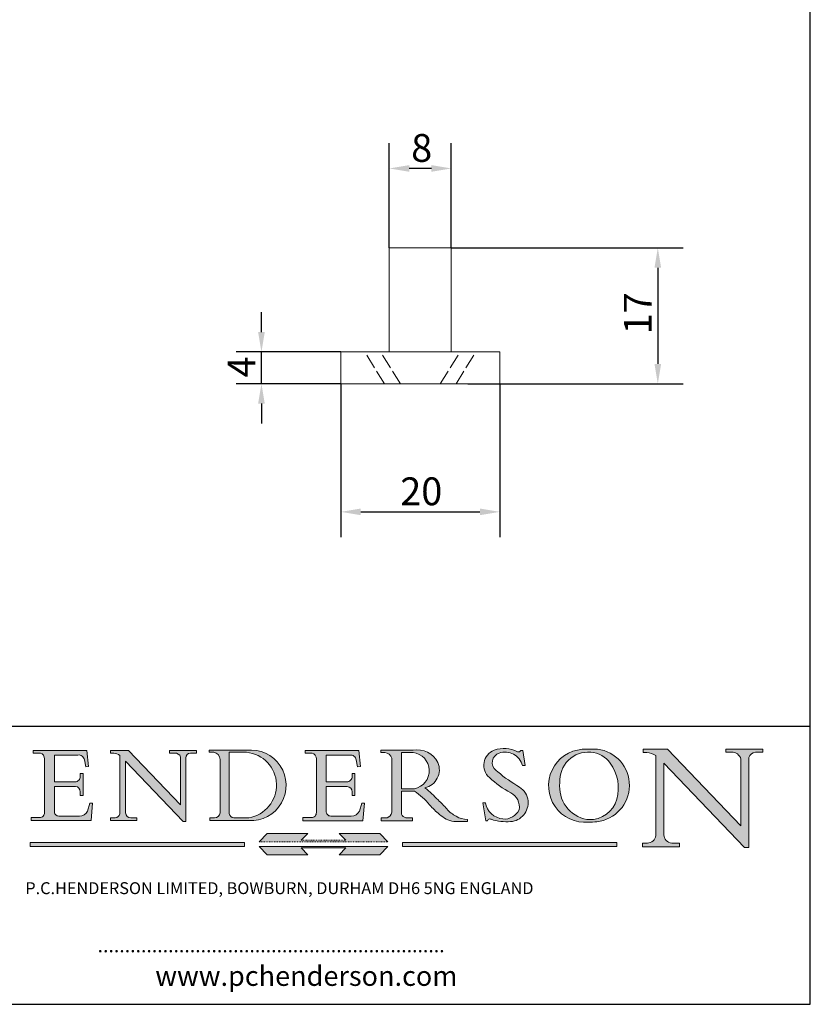
# Model space of a CAD drawing. Units: millimetres. Extents: x 10 to 200, y 10 to 287.
import ezdxf

# ---------------------------------------------------------------- set-up
doc = ezdxf.new("R2010")
doc.units = ezdxf.units.MM
for name, pattern in [('CONTINUOUS_ACAD', [0]), ('DASHED', [0.2068, 0.1655, -0.0413]), ('DOUBLE_DASH_TRIPLE_DOT', [0.3984, 0.1181, -0.0295, 0.1181, -0.0295, 0.0049, -0.0295, 0.0049, -0.0295, 0.0049, -0.0295])]:
    doc.linetypes.add(name, pattern=pattern)
for name, color, linetype, lineweight in [('Dimensions(ISO)', 7, 'Continuous', 25), ('Hatch', 179, 'Continuous', 9), ('Hidden Edges(ISO)', 7, 'DASHED', 18), ('Sketch Geometry(ISO)', 7, 'Continuous', 50), ('Symbols(ISO)', 7, 'Continuous', 25), ('Visible Edges(ISO)', 7, 'Continuous', 18)]:
    doc.layers.add(name, color=color, linetype=linetype, lineweight=lineweight)
doc.styles.add('Current-BSI', font='ARIAL.TTF')
doc.styles.add('Text Style168', font='romans.shx')
doc.styles.add('Text Style169', font='romans.shx')
doc.styles.add('Text Style171', font='romans.shx')
doc.dimstyles.new('DEFAULT-ISO', dxfattribs={"dimtxt": 3.5, "dimasz": 2.5, "dimexe": 3.175, "dimexo": 0, "dimgap": 0.762, "dimtad": 1, "dimrnd": 1e-08, "dimzin": 0, "dimtxsty": 'Current-BSI', "dimcen": 0.09, "dimdle": 10, "dimclrd": 7, "dimclre": 7, "dimclrt": 7, "dimazin": 0, "dimtfac": 1, "dimtmove": 0, "dimatfit": 3, "dimfxl": 0, "dimtolj": 1, "dimtzin": 0, "dimlwd": 25, "dimlwe": 25, "dimarcsym": 0})

# ---------------------------------------------------------------- blocks, each defined once
blk = doc.blocks.new('Borders PCH WEB A4')
at = {"layer": 'Hatch'}
h = blk.add_hatch(color=7, dxfattribs=at)
edge = h.paths.add_edge_path()
edge.add_line((160.6479774396502, 39.26244441350283), (160.4444259469803, 39.42251630014579))
edge.add_arc((161.2312554746254, 40.42306879057799), 1.272873124739543, 108.57817880256019, 231.8186647129067, ccw=False)
edge.add_arc((161.5530162788555, 39.46577000957755), 2.282799345432781, 15.209603933257199, 108.5781788025578, ccw=False)
edge.add_line((163.7558549448599, 40.06466454375236), (164.10721567289, 40.06466454375236))
edge.add_line((164.10721567289, 40.06466454375236), (163.7996543556429, 41.96446463385914))
edge.add_line((163.7996543556429, 41.96446463385914), (163.5697074490312, 41.96446463385914))
edge.add_line((163.5697074490312, 41.96446463385914), (163.4020199525485, 41.8038070543676))
edge.add_line((163.4020199525485, 41.8038070543676), (163.142663193898, 41.80380705436761))
edge.add_arc((161.4701380824508, 38.62456231685784), 3.592344269332347, 62.25220845887819, 110.8096881097972)
edge.add_arc((160.9124442066014, 40.091954325089), 2.022547542051842, 110.8096881097966, 229.7592170607356)
edge.add_arc((167.9276104182948, 47.3807604566268), 12.13538957445692, 226.7060885191224, 242.2640809537411)
edge.add_arc((161.3299597988683, 34.83320672820006), 2.041002712150211, -10.157440486262715, 62.26408095374143, ccw=False)
edge.add_arc((161.4963816346599, 35.3735633764681), 2.050774512687569, 264.6808863508768, 333.9597539938773, ccw=False)
edge.add_arc((161.5364623132012, 35.80405851622432), 2.483131455671091, 190.0296489176695, 264.6808863508766, ccw=False)
edge.add_line((159.091278660378, 35.37160189399552), (158.7827946941463, 35.37160189399552))
edge.add_line((158.7827946941462, 35.37160189399552), (159.1500680314156, 33.10296185342283))
edge.add_line((159.1500680314156, 33.10296185342283), (159.3735558034684, 33.10296185342283))
edge.add_line((159.3735558034684, 33.10296185342283), (159.4283890898879, 33.28391169903226))
edge.add_arc((159.6330425367475, 32.86491159904763), 0.4663090360465237, 65.30020117333157, 116.0324066010512, ccw=False)
edge.add_arc((161.8140380420993, 39.47165532283664), 6.494263125210723, 252.1918822162923, 273.9856636166399)
edge.add_arc((162.0862808614568, 35.37085123246108), 2.384492125826144, 274.3088400476872, 365.8124657135003)
edge.add_arc((162.1212399354459, 35.3744099303153), 2.349352387856274, 5.812465713500849, 56.96974444854591)
edge.add_arc((172.7558217436041, 53.70760387544598), 18.84840909917213, 230.0304671335736, 240.2461455100654, ccw=False)
h = blk.add_hatch(color=7, dxfattribs=at)
edge = h.paths.add_edge_path()
edge.add_line((102.1547912193991, 41.97010024424141), (102.154791219399, 41.62746438732523))
edge.add_line((102.154791219399, 41.62746438732523), (103.0602669398916, 41.62746438732523))
edge.add_arc((102.8331600320866, 40.91583622624238), 0.7469887463803611, -1.9346175598540185, 72.30019059474341, ccw=False)
edge.add_line((103.579722995987, 40.89061861035192), (103.579722995987, 34.1669504827082))
edge.add_arc((102.9573085340147, 34.12404022227598), 0.6238918599586445, -90, 3.943823415883287, ccw=False)
edge.add_line((102.9573085340147, 33.50014836231733), (101.8824085117055, 33.50014836231733))
edge.add_line((101.8824085117055, 33.50014836231733), (101.8824085117055, 33.12128352118614))
edge.add_line((101.8824085117055, 33.12128352118614), (109.4445507229238, 33.12128352118614))
edge.add_line((109.4445507229238, 33.12128352118614), (109.6264058462397, 35.31869959974696))
edge.add_line((109.6264058462397, 35.31869959974697), (109.3081593804369, 35.31869959974697))
edge.add_line((109.3081593804369, 35.31869959974697), (109.0050675082438, 34.31849641916067))
edge.add_arc((107.9829263150103, 34.84857097355368), 1.151412893848158, 270, 332.5890929486235, ccw=False)
edge.add_line((107.9829263150103, 33.69715807970553), (105.3997755668756, 33.69715807970555))
edge.add_arc((105.3997755668756, 34.27727935010004), 0.5801212703944942, 174.4236434720287, 270, ccw=False)
edge.add_line((104.8223996719788, 34.33365101280592), (104.8223996719788, 37.43188625703534))
edge.add_line((104.8223996719788, 37.43188625703533), (107.4789200117703, 37.43188625703533))
edge.add_arc((107.4035166768198, 36.74829132476935), 0.6877410081865025, 0, 83.70548581297908, ccw=False)
edge.add_line((108.0912576850063, 36.74829132476935), (108.0912576850063, 36.29702916093619))
edge.add_line((108.0912576850063, 36.29702916093619), (108.4317148223339, 36.29702916093619))
edge.add_line((108.4317148223339, 36.29702916093619), (108.4317148223339, 39.05473190445711))
edge.add_line((108.4317148223339, 39.05473190445711), (108.0912576850063, 39.05473190445711))
edge.add_line((108.0912576850063, 39.05473190445711), (108.0912576850063, 38.70548055206807))
edge.add_arc((107.4142779478781, 38.68787207572515), 0.677208699679247, -90, 1.4899470357826772, ccw=False)
edge.add_line((107.4142779478781, 38.0106633760459), (104.8223996719788, 38.01066337604589))
edge.add_line((104.8223996719788, 38.0106633760459), (104.8223996719788, 41.38053705784579))
edge.add_line((104.8223996719788, 41.38053705784579), (107.7927000194713, 41.38053705784579))
edge.add_arc((107.8978801512681, 40.68365869243439), 0.7047711091576075, 7.670400320452472, 98.58289354625498, ccw=False)
edge.add_line((108.5963451703341, 40.77772746219581), (108.7771229990136, 39.89000566875154))
edge.add_line((108.7771229990136, 39.89000566875155), (109.1308570939223, 39.92799053706638))
edge.add_line((109.1308570939223, 39.92799053706638), (108.9115701509106, 41.97010024424141))
edge.add_line((108.9115701509106, 41.97010024424141), (102.1547912193991, 41.97010024424141))
h = blk.add_hatch(color=7, dxfattribs=at)
edge = h.paths.add_edge_path()
edge.add_line((119.3021258490195, 41.97010024423226), (119.3021258490195, 41.6040588455903))
edge.add_line((119.3021258490195, 41.6040588455903), (120.1993209031724, 41.6040588455903))
edge.add_arc((120.0708873828183, 40.96732444950536), 0.6495582039418895, -7.846345629426423, 78.59607913227711, ccw=False)
edge.add_line((120.7143642528213, 40.87864875904135), (120.7143642528212, 35.11936028363493))
edge.add_line((120.7143642528212, 35.11936028363493), (114.1508259874092, 41.97010024423226))
edge.add_line((114.1508259874092, 41.97010024423226), (111.8901167513869, 41.97010024423226))
edge.add_line((111.8901167513869, 41.97010024423226), (111.8901167513869, 41.6040588455903))
edge.add_line((111.8901167513869, 41.6040588455903), (112.2991383716152, 41.6040588455902))
edge.add_arc((112.1386734304087, 40.00605731376577), 1.606037948826286, 55.15775084271161, 84.26580809388878, ccw=False)
edge.add_line((113.0562332922184, 41.32417786707858), (113.0562332922186, 33.99046377482))
edge.add_arc((112.4939092605523, 34.04463735811942), 0.5649275119135967, 269.9999999999982, 354.49717958116054, ccw=False)
edge.add_line((112.4939092605523, 33.47970984620581), (111.8798712955539, 33.47970984620582))
edge.add_line((111.8798712955539, 33.47970984620582), (111.8798712955539, 33.12128352118615))
edge.add_line((111.8798712955539, 33.12128352118614), (115.2123756143386, 33.12128352118614))
edge.add_line((115.2123756143386, 33.12128352118614), (115.2123756143386, 33.47970984620581))
edge.add_line((115.2123756143386, 33.47970984620582), (114.4433938382244, 33.47970984620582))
edge.add_arc((114.4433938382244, 34.14246580113967), 0.6627559549338308, 183.3388980413414, 270, ccw=False)
edge.add_line((113.781762907287, 34.10386571011405), (113.7817629072868, 40.59237604156084))
edge.add_line((113.7817629072868, 40.59237604156084), (121.0561519425781, 32.99968051091815))
edge.add_line((121.0561519425781, 32.99968051091815), (121.3807309808982, 32.99968051091815))
edge.add_line((121.3807309808982, 32.99968051091815), (121.3807309808982, 41.01826591397906))
edge.add_arc((121.9666849959759, 41.01826591397906), 0.5859540150776762, 91.3435112152971, 180, ccw=False)
edge.add_line((121.9529463985238, 41.6040588455903), (122.698224284294, 41.6040588455903))
edge.add_line((122.6982242842941, 41.6040588455903), (122.6982242842941, 41.97010024423226))
edge.add_line((122.6982242842941, 41.97010024423226), (119.3021258490195, 41.97010024423226))
h = blk.add_hatch(color=7, dxfattribs=at)
edge = h.paths.add_edge_path(flags=0)
edge.add_arc((127.4121233785852, 34.05344370007729), 0.5657747847795487, 183.5630728646946, 270)
edge.add_line((127.4121233785852, 33.48766891529775), (129.2967718760781, 33.48766891529775))
edge.add_arc((128.6383138931824, 37.58682170857503), 4.151700921052972, 279.1256196326258, 444.7832579466123)
edge.add_line((129.0158013944008, 41.72132575674042), (126.8474422423256, 41.72132575674042))
edge.add_line((126.8474422423256, 41.72132575674042), (126.8474422423256, 34.01828233712216))
edge = h.paths.add_edge_path()
edge.add_line((124.3981126085731, 33.13340178117039), (124.3981126085731, 33.48766891529775))
edge.add_line((124.3981126085731, 33.48766891529775), (124.9975881118955, 33.48766891529775))
edge.add_arc((124.9975881118954, 34.18828623806311), 0.7006173227653628, 270.0000000000014, 353.024809413329)
edge.add_line((125.6930200458687, 34.10320358313766), (125.6930200458687, 40.8351095659028))
edge.add_arc((124.8019237182615, 40.8351095659028), 0.891096327607208, 0, 84.00085025510522)
edge.add_line((124.8950554967923, 41.72132575674042), (124.324815961179, 41.72132575674042))
edge.add_line((124.324815961179, 41.72132575674042), (124.324815961179, 41.97786402628091))
edge.add_line((124.324815961179, 41.97786402628091), (129.0158013944008, 41.97786402628091))
edge.add_arc((129.5605390499925, 37.56847517638674), 4.44290998592033, -93.4035435467083, 97.04265920423228, ccw=False)
edge.add_line((129.2967718760781, 33.13340178117039), (124.3981126085731, 33.13340178117038))
h = blk.add_hatch(color=7, dxfattribs=at)
edge = h.paths.add_edge_path()
edge.add_line((142.3185929658184, 39.05175935219841), (142.3185929658184, 38.70250799980936))
edge.add_arc((141.6416132286902, 38.68489952346644), 0.677208699679247, -90, 1.4899470357826772, ccw=False)
edge.add_line((141.6416132286902, 38.0076908237872), (139.0497349527908, 38.00769082378719))
edge.add_line((139.0497349527908, 38.00769082378719), (139.0497349527908, 41.37756450558708))
edge.add_line((139.0497349527908, 41.37756450558708), (142.0200353002834, 41.37756450558707))
edge.add_arc((142.1252154320802, 40.68068614017569), 0.7047711091576075, 7.670400320452472, 98.58289354625498, ccw=False)
edge.add_line((142.8236804511462, 40.77475490993709), (143.0044582798257, 39.88703311649284))
edge.add_line((143.0044582798257, 39.88703311649284), (143.3581923747342, 39.92501798480765))
edge.add_line((143.3581923747342, 39.92501798480765), (143.1389054317227, 41.9671276919827))
edge.add_line((143.1389054317227, 41.9671276919827), (136.3821265002112, 41.9671276919827))
edge.add_line((136.3821265002112, 41.9671276919827), (136.3821265002111, 41.62449183506654))
edge.add_line((136.3821265002111, 41.62449183506653), (137.2876022207036, 41.62449183506653))
edge.add_arc((137.0604953128987, 40.91286367398367), 0.7469887463803611, -1.9346175598540185, 72.30019059474341, ccw=False)
edge.add_line((137.8070582767991, 40.88764605809322), (137.8070582767991, 34.1639779304495))
edge.add_arc((137.1846438148267, 34.12106767001728), 0.6238918599586445, -90, 3.943823415883287, ccw=False)
edge.add_line((137.1846438148267, 33.49717581005863), (136.1097437925176, 33.49717581005862))
edge.add_line((136.1097437925176, 33.49717581005862), (136.1097437925176, 33.11831096892745))
edge.add_line((136.1097437925176, 33.11831096892745), (143.6718860037359, 33.11831096892745))
edge.add_line((143.6718860037359, 33.11831096892745), (143.8537411270518, 35.3157270474883))
edge.add_line((143.8537411270517, 35.31572704748831), (143.535494661249, 35.31572704748827))
edge.add_line((143.535494661249, 35.31572704748827), (143.2324027890559, 34.31552386690196))
edge.add_arc((142.2102615958223, 34.84559842129498), 1.151412893848158, 270, 332.5890929486235, ccw=False)
edge.add_line((142.2102615958223, 33.69418552744684), (139.6271108476878, 33.69418552744682))
edge.add_arc((139.6271108476876, 34.27430679784133), 0.5801212703944942, 174.4236434720562, 270.00000000001927, ccw=False)
edge.add_line((139.049734952791, 34.33067846054691), (139.0497349527909, 37.42891370477663))
edge.add_line((139.0497349527908, 37.42891370477663), (141.7062552925825, 37.42891370477666))
edge.add_arc((141.6308519576318, 36.74531877251064), 0.6877410081865025, 0, 83.70548581296572, ccw=False)
edge.add_line((142.3185929658183, 36.74531877251035), (142.3185929658183, 36.29405660867749))
edge.add_line((142.3185929658183, 36.29405660867749), (142.6590501031464, 36.2940566086772))
edge.add_line((142.6590501031464, 36.2940566086772), (142.659050103146, 39.0517593521984))
edge.add_line((142.659050103146, 39.05175935219841), (142.3185929658184, 39.05175935219841))
h = blk.add_hatch(color=7, dxfattribs=at)
edge = h.paths.add_edge_path(flags=0)
edge.add_line((148.540817945555, 41.70739500424215), (148.540817945555, 37.14319332318921))
edge.add_line((148.540817945555, 37.14319332318921), (150.161887628294, 37.14319332318921))
edge.add_arc((149.7024653346136, 39.41099089891019), 2.313865745538523, 281.4522871515731, 442.9565641102319)
edge.add_line((149.986195617437, 41.70739500424215), (148.540817945555, 41.70739500424215))
edge = h.paths.add_edge_path()
edge.add_line((155.109905556091, 32.99773196157084), (156.8367888092441, 32.99773196157085))
edge.add_line((156.8367888092441, 32.99773196157085), (156.8367888092441, 33.26958830489685))
edge.add_arc((156.8367888092441, 35.97495469715656), 2.705366392259709, 238.5251126944697, 270, ccw=False)
edge.add_arc((157.1492256200603, 37.11724892920301), 3.856864382510258, 220.7094033077353, 243.4327312077848, ccw=False)
edge.add_arc((144.6020344191326, 26.32137869055188), 12.69556206325385, 40.70940330773501, 47.7611590700948)
edge.add_arc((140.9828681073054, 24.27141303148241), 16.6969331544594, 43.29080613025121, 51.03987823246248)
edge.add_arc((150.9572895856641, 39.53199939728282), 2.336888734327936, 282.9642598519832, 382.7019303784485)
edge.add_arc((150.5171197140356, 39.12637848801547), 2.906690505091035, 26.73269879166254, 100.5244953658556)
edge.add_line((149.986195617437, 41.98416946988196), (145.9268370495982, 41.98416946988196))
edge.add_line((145.9268370495982, 41.98416946988196), (145.9268370495982, 41.70739500424215))
edge.add_line((145.9268370495982, 41.70739500424215), (146.4220486991636, 41.70739500424215))
edge.add_arc((146.3368756844528, 40.7212546308712), 0.9898117388812397, 14.459869540676493, 85.06360990480408, ccw=False)
edge.add_line((147.2953329304226, 40.96841244700325), (147.2953329304226, 34.19004908333223))
edge.add_arc((146.5376590263893, 34.23000561713436), 0.7587267422772337, 283.75797971190826, 356.9812580249066, ccw=False)
edge.add_line((146.7181003087161, 33.49304753618342), (145.9568677432127, 33.49304753618342))
edge.add_line((145.9568677432127, 33.49304753618342), (145.9568677432127, 33.11621294359638))
edge.add_line((145.9568677432127, 33.11621294359638), (149.9136308709488, 33.11621294359638))
edge.add_line((149.9136308709488, 33.11621294359638), (149.9136308709488, 33.49304753618342))
edge.add_line((149.9136308709488, 33.49304753618342), (149.0774973948495, 33.49304753618342))
edge.add_arc((149.2317352488415, 34.23266573894872), 0.7555292194652673, 203.8678355571255, 258.2205207993906, ccw=False)
edge.add_line((148.540817945555, 33.92695724792318), (148.540817945555, 36.82939443260041))
edge.add_line((148.540817945555, 36.82939443260041), (150.161887628294, 36.82939443260041))
edge.add_arc((145.05749783371, 29.20567244294297), 9.174744255326107, 40.13297681672549, 56.19609361297648, ccw=False)
edge.add_arc((158.876251467725, 40.90690879441195), 8.932670134752644, 220.3838915613148, 231.5920830405884)
edge.add_arc((155.772891204607, 36.50036177452046), 3.564823358415056, 226.6714173869075, 259.2817293774281)
h = blk.add_hatch(color=7, dxfattribs=at)
edge = h.paths.add_edge_path(flags=0)
edge.add_arc((172.0675676127221, 38.34437756967243), 3.407244478276231, 36.26259189651417, 85.28533039672878)
edge.add_arc((172.0529366637332, 38.16697410357546), 3.58525024911397, 85.28533039672847, 183.8704455164119)
edge.add_arc((172.6174459292001, 37.37486696252653), 4.177955851326372, 172.4340468239057, 259.8572405806372)
edge.add_arc((172.7919859789266, 51.72678793767909), 18.48700825017531, 267.1776652275068, 267.8936768180174)
edge.add_arc((172.2421477821939, 36.77693828387718), 3.527050806590522, 267.8936768180172, 344.2786924858667)
edge.add_arc((170.5717924706308, 37.24712431901378), 5.262320749425029, 344.2786924858665, 396.2625918965146)
edge = h.paths.add_edge_path()
edge.add_arc((172.2881453734119, 38.38183346095937), 5.460249349820256, 267.5537157622908, 278.6905453670297)
edge.add_arc((172.6210062620611, 37.55776597074917), 4.599897721625063, 276.1421716975607, 442.8928695938044)
edge.add_arc((172.7637841895103, -9.954992033700396), 52.07905779243873, 89.53094387807676, 91.6265072912272)
edge.add_arc((171.652425464485, 37.51332019972516), 4.604400491663247, 94.56991720728446, 275.0170075405732)
h = blk.add_hatch(color=7, dxfattribs=at)
edge = h.paths.add_edge_path()
edge.add_line((194.0232474083052, 42.12081822737388), (189.374908370251, 42.12081822737388))
edge.add_line((189.3749083702509, 42.12081822737388), (189.3749083702509, 41.73122328531365))
edge.add_line((189.3749083702509, 41.73122328531364), (190.0806148606268, 41.73122328531364))
edge.add_arc((190.1499363255331, 40.5818785129641), 1.151433398518552, 14.232977553526723, 93.45155061879859, ccw=False)
edge.add_line((191.2660253227426, 40.86497606069582), (191.266025322743, 32.47326338192227))
edge.add_line((191.266025322743, 32.47326338192227), (182.0229222769413, 42.12081822737389))
edge.add_line((182.0229222769413, 42.12081822737389), (178.9709006007346, 42.12081822737388))
edge.add_line((178.9709006007346, 42.12081822737388), (178.9709006007346, 41.69538822606449))
edge.add_line((178.9709006007346, 41.69538822606449), (179.4030407309133, 41.69538822606449))
edge.add_arc((179.2845704708843, 39.36965923476694), 2.328744413514125, 56.60696756582308, 87.08393193775288, ccw=False)
edge.add_line((180.5662629877749, 41.31396240958821), (180.5662629877749, 31.25937940638551))
edge.add_arc((179.4685390873549, 31.39820434497361), 1.106467408072777, 269.37633791693435, 352.7922856076719, ccw=False)
edge.add_line((179.4564954752804, 30.2918024846464), (178.8830555747337, 30.2918024846464))
edge.add_line((178.8830555747337, 30.2918024846464), (178.8830555747337, 29.83112863370736))
edge.add_line((178.8830555747337, 29.83112863370736), (183.5316735189298, 29.83112863370736))
edge.add_line((183.5316735189298, 29.83112863370736), (183.5316735189298, 30.2918024846464))
edge.add_line((183.5316735189298, 30.2918024846464), (182.5445732629956, 30.2918024846464))
edge.add_arc((182.6757822558207, 31.40832659917116), 1.124207230946981, 183.4485971136698, 263.29759294045107, ccw=False)
edge.add_line((181.5536107771009, 31.34070211794372), (181.5536107771008, 40.34473639418196))
edge.add_line((181.5536107771007, 40.34473639418196), (191.7274563618655, 29.72571237358943))
edge.add_line((191.7274563618656, 29.72571237358943), (192.2505130215134, 29.72571237358905))
edge.add_line((192.2505130215134, 29.72571237358905), (192.2505130215134, 41.05003346921343))
edge.add_arc((193.1925794818321, 40.74413677832381), 0.9904857400057274, 94.7481919453868, 162.0109621267226, ccw=False)
edge.add_line((193.1105902820963, 41.73122328531364), (194.0232474083051, 41.73122328531364))
edge.add_line((194.0232474083052, 41.73122328531364), (194.0232474083052, 42.12081822737387))
for color, points in [(1, [(146.8056977643303, 30.47124551584519), (145.8056779048927, 31.51502338921306), (140.6713914942846, 31.51502338921296), (141.5059420923931, 30.64395523962508), (135.9038086384247, 30.64395523962508), (136.7383592365332, 31.51502338921294), (131.6040728259252, 31.51502338921294), (130.6040529664876, 30.47124551584519)]), (1, [(128.7494049999524, 30.36864548668034), (128.7494049999524, 29.8570653638408), (101.780234499479, 29.85706536384079), (101.780234499479, 30.36864548668034)]), (7, [(136.7383592365332, 28.81328749047306), (131.6040728259252, 28.81328749047306), (130.6040529664876, 29.85706536384081), (146.8056977643305, 29.8570653638408), (145.8056779048929, 28.81328749047306), (140.6713914942849, 28.81328749047306), (141.5059420923931, 29.68435564006092), (135.9038086384247, 29.68435564006092)]), (1, [(175.6295162313388, 30.36864548668034), (148.6603457308655, 30.36864548668034), (148.6603457308655, 29.85706536384079), (175.6295162313388, 29.85706536384079)])]:
    blk.add_hatch(color=color, dxfattribs=at).paths.add_polyline_path(points)
at = {"layer": 'Sketch Geometry(ISO)', "color": 7, "linetype": 'Continuous', "lineweight": 25}
for p, q in [((200, 10.00000000000023), (200, 287)), ((9.999999999999998, 10), (200, 10.00000000000023))]:
    blk.add_line(p, q, dxfattribs=at)
at = {"layer": 'Sketch Geometry(ISO)', "color": 7, "linetype": 'CONTINUOUS_ACAD', "lineweight": 25}
for p, q in [((9.999999999999416, 45.00000000000001), (199.9999999999994, 45.00000000000024)), ((200, 10.00000000000023), (200, 45.00000000000024))]:
    blk.add_line(p, q, dxfattribs=at)
at = {"layer": 'Sketch Geometry(ISO)', "color": 7, "linetype": 'CONTINUOUS_ACAD', "lineweight": 18}
for p, q in [((102.154791219399, 41.62746438732523), (102.1547912193991, 41.97010024424141)), ((102.1547912193991, 41.97010024424141), (108.9115701509106, 41.97010024424141)), ((103.0602669398916, 41.62746438732523), (102.154791219399, 41.62746438732523)), ((103.579722995987, 40.94105384213363), (103.579722995987, 34.1669504827082)), ((104.8223996719788, 41.38053705784579), (104.8223996719788, 38.0106633760459)), ((104.8223996719788, 41.38053705784579), (107.7927000194713, 41.38053705784579)), ((108.9115701509106, 41.97010024424141), (109.1308570939223, 39.92799053706638)), ((111.8901167513869, 41.97010024423226), (114.1508259874092, 41.97010024423226)), ((111.8901167513869, 41.6040588455903), (111.8901167513869, 41.97010024423226)), ((112.2991383716152, 41.6040588455902), (111.8901167513869, 41.6040588455903)), ((113.0562332922186, 33.99046377482), (113.0562332922184, 41.32417786707858)), ((120.7143642528212, 35.11936028363493), (114.1508259874092, 41.97010024423226)), ((119.3021258490195, 41.6040588455903), (119.3021258490195, 41.97010024423226)), ((119.3021258490195, 41.97010024423226), (122.6982242842941, 41.97010024423226)), ((120.1993209031724, 41.6040588455903), (119.3021258490195, 41.6040588455903)), ((120.7143642528213, 41.05600013996931), (120.7143642528212, 35.11936028363493)), ((121.3807309808982, 32.99968051091815), (121.3807309808982, 41.01826591397906)), ((122.6982242842941, 41.6040588455903), (121.9529463985238, 41.6040588455903)), ((122.6982242842941, 41.97010024423226), (122.6982242842941, 41.6040588455903)), ((124.324815961179, 41.72132575674042), (124.324815961179, 41.97786402628091)), ((124.324815961179, 41.97786402628091), (129.0158013944008, 41.97786402628091)), ((124.8950554967923, 41.72132575674042), (124.324815961179, 41.72132575674042)), ((126.8474422423256, 41.72132575674042), (126.8474422423256, 34.01828233712216)), ((129.0158013944008, 41.72132575674042), (126.8474422423256, 41.72132575674042)), ((136.3821265002112, 41.9671276919827), (143.1389054317227, 41.9671276919827)), ((136.3821265002111, 41.62449183506653), (136.3821265002112, 41.9671276919827)), ((137.2876022207037, 41.62449183506653), (136.3821265002111, 41.62449183506653)), ((137.8070582767991, 40.93808128987492), (137.8070582767991, 34.1639779304495)), ((139.0497349527908, 41.37756450558708), (142.0200353002834, 41.37756450558707)), ((139.0497349527908, 41.37756450558708), (139.0497349527908, 38.00769082378719)), ((143.1389054317227, 41.9671276919827), (143.3581923747342, 39.92501798480765)), ((145.9268370495982, 41.98416946988196), (149.986195617437, 41.98416946988196)), ((145.9268370495982, 41.70739500424215), (145.9268370495982, 41.98416946988196)), ((146.4220486991636, 41.70739500424215), (145.9268370495982, 41.70739500424215)), ((147.2953329304226, 40.96841244700325), (147.2953329304226, 34.19004908333223)), ((149.986195617437, 41.70739500424215), (148.540817945555, 41.70739500424215)), ((148.540817945555, 37.14319332318921), (148.540817945555, 41.70739500424215)), ((163.4020199525485, 41.8038070543676), (163.142663193898, 41.80380705436761)), ((163.5697074490312, 41.96446463385914), (163.4020199525485, 41.8038070543676)), ((163.5697074490312, 41.96446463385914), (163.7996543556429, 41.96446463385914)), ((163.7996543556429, 41.96446463385914), (164.10721567289, 40.06466454375236)), ((178.9709006007346, 41.69538822606449), (178.9709006007346, 42.12081822737388)), ((178.9709006007346, 42.12081822737388), (182.0229222769413, 42.12081822737389)), ((179.4030407309133, 41.69538822606449), (178.9709006007346, 41.69538822606449)), ((180.5662629877749, 31.25937940638551), (180.5662629877749, 41.31396240958821)), ((182.0229222769413, 42.12081822737389), (191.266025322743, 32.47326338192227)), ((189.3749083702509, 41.73122328531364), (189.3749083702509, 42.12081822737388)), ((189.3749083702509, 42.12081822737388), (194.0232474083052, 42.12081822737388)), ((190.2192577904394, 41.73122328531364), (189.3749083702509, 41.73122328531364)), ((192.2505130215134, 41.05003346921343), (192.2505130215134, 29.72571237358905)), ((194.0232474083052, 41.73122328531364), (193.1105902820963, 41.73122328531364)), ((194.0232474083052, 42.12081822737388), (194.0232474083052, 41.73122328531364)), ((108.7771229990136, 39.89000566875155), (108.5963451703341, 40.77772746219581)), ((109.1308570939223, 39.92799053706638), (108.7771229990136, 39.89000566875155)), ((121.0561519425781, 32.99968051091815), (113.7817629072868, 40.59237604156084)), ((113.7817629072868, 40.59237604156084), (113.781762907287, 34.10386571011405)), ((125.6930200458687, 34.10320358313766), (125.6930200458687, 40.8351095659028)), ((143.0044582798257, 39.88703311649284), (142.8236804511462, 40.77475490993709)), ((143.3581923747342, 39.92501798480765), (143.0044582798257, 39.88703311649284)), ((164.10721567289, 40.06466454375236), (163.7558549448599, 40.06466454375236)), ((181.5536107771007, 40.34473639418196), (191.7274563618656, 29.72571237358943)), ((181.5536107771007, 40.34473639418196), (181.5536107771009, 31.34070211794372)), ((191.266025322743, 32.47326338192227), (191.2660253227426, 40.86497606069582)), ((108.0912576850063, 39.05473190445711), (108.4317148223339, 39.05473190445711)), ((108.0912576850063, 38.67026359938223), (108.0912576850063, 39.05473190445711)), ((108.4317148223339, 39.05473190445711), (108.4317148223339, 36.29702916093619)), ((142.3185929658184, 38.66729104712353), (142.3185929658184, 39.05175935219841)), ((142.3185929658184, 39.05175935219841), (142.659050103146, 39.05175935219841)), ((142.659050103146, 39.05175935219841), (142.6590501031464, 36.2940566086772)), ((160.4444259469803, 39.42251630014579), (160.6479774396502, 39.26244441350283)), ((104.8223996719788, 38.0106633760459), (107.4142779478781, 38.0106633760459)), ((104.8223996719788, 37.43188625703533), (104.8223996719788, 34.33365101280592)), ((107.4789200117702, 37.43188625703533), (104.8223996719788, 37.43188625703533)), ((139.0497349527908, 38.00769082378719), (141.6416132286902, 38.0076908237872)), ((141.7062552925825, 37.42891370477665), (139.0497349527908, 37.42891370477663)), ((139.0497349527908, 37.42891370477663), (139.049734952791, 34.33067846054691)), ((108.0912576850063, 36.29702916093619), (108.0912576850063, 36.74829132476935)), ((108.4317148223339, 36.29702916093619), (108.0912576850063, 36.29702916093619)), ((142.3185929658183, 36.29405660867749), (142.3185929658183, 36.74531877251035)), ((142.6590501031464, 36.2940566086772), (142.3185929658183, 36.29405660867749)), ((148.540817945555, 37.14319332318921), (150.161887628294, 37.14319332318921)), ((148.540817945555, 33.92695724792318), (148.540817945555, 36.82939443260041)), ((150.161887628294, 36.82939443260041), (148.540817945555, 36.82939443260041)), ((109.3081593804369, 35.31869959974697), (109.0050675082438, 34.31849641916066)), ((109.3081593804369, 35.31869959974697), (109.6264058462397, 35.31869959974697)), ((109.6264058462397, 35.31869959974697), (109.4445507229238, 33.12128352118614)), ((143.535494661249, 35.31572704748827), (143.2324027890559, 34.31552386690196)), ((143.535494661249, 35.31572704748827), (143.8537411270517, 35.31572704748831)), ((143.8537411270517, 35.31572704748831), (143.6718860037359, 33.11831096892745)), ((158.7827946941462, 35.37160189399552), (159.091278660378, 35.37160189399552)), ((158.7827946941462, 35.37160189399552), (159.1500680314156, 33.10296185342283)), ((101.8824085117055, 33.12128352118614), (101.8824085117055, 33.50014836231733)), ((101.8824085117055, 33.50014836231733), (102.9573085340147, 33.50014836231733)), ((105.3997755668756, 33.69715807970555), (107.9829263150103, 33.69715807970553)), ((112.4939092605523, 33.47970984620581), (111.8798712955539, 33.47970984620582)), ((111.8798712955539, 33.47970984620582), (111.8798712955539, 33.12128352118614)), ((115.2123756143386, 33.47970984620582), (114.4433938382244, 33.47970984620582)), ((115.2123756143386, 33.12128352118614), (115.2123756143386, 33.47970984620582)), ((124.3981126085731, 33.48766891529775), (124.9975881118955, 33.48766891529775)), ((124.3981126085731, 33.13340178117039), (124.3981126085731, 33.48766891529775)), ((127.4121233785852, 33.48766891529775), (129.2967718760781, 33.48766891529775)), ((136.1097437925176, 33.11831096892745), (136.1097437925176, 33.49717581005862)), ((136.1097437925176, 33.49717581005862), (137.1846438148267, 33.49717581005863)), ((139.6271108476878, 33.69418552744682), (142.2102615958223, 33.69418552744684)), ((145.9568677432127, 33.49304753618342), (146.7181003087161, 33.49304753618342)), ((145.9568677432127, 33.11621294359638), (145.9568677432127, 33.49304753618342)), ((149.0774973948495, 33.49304753618342), (149.9136308709488, 33.49304753618342)), ((149.9136308709488, 33.49304753618342), (149.9136308709488, 33.11621294359638)), ((109.4445507229238, 33.12128352118614), (101.8824085117055, 33.12128352118614)), ((111.8798712955539, 33.12128352118614), (115.2123756143386, 33.12128352118614)), ((121.0561519425781, 32.99968051091815), (121.3807309808982, 32.99968051091815)), ((129.2967718760781, 33.13340178117039), (124.3981126085731, 33.13340178117039)), ((143.6718860037359, 33.11831096892745), (136.1097437925176, 33.11831096892745)), ((149.9136308709488, 33.11621294359638), (145.9568677432127, 33.11621294359638)), ((155.109905556091, 32.99773196157084), (155.109905556091, 32.99968051091815)), ((156.8367888092441, 32.99773196157085), (155.109905556091, 32.99773196157084)), ((156.8367888092441, 33.26958830489685), (156.8367888092441, 32.99773196157085)), ((159.1500680314156, 33.10296185342283), (159.3735558034684, 33.10296185342283)), ((159.3735558034684, 33.10296185342283), (159.4283890898879, 33.28391169903226)), ((130.6040529664876, 29.85706536384081), (131.6040728259252, 28.81328749047306)), ((130.6040529664876, 29.85706536384081), (146.8056977643305, 29.8570653638408)), ((146.8056977643305, 29.8570653638408), (145.8056779048929, 28.81328749047306)), ((178.8830555747337, 29.83112863370736), (178.8830555747337, 30.2918024846464)), ((178.8830555747337, 30.2918024846464), (179.4805826994282, 30.2918024846464)), ((183.5316735189298, 29.83112863370736), (178.8830555747337, 29.83112863370736)), ((182.5445732629956, 30.2918024846464), (183.5316735189298, 30.2918024846464)), ((183.5316735189298, 30.2918024846464), (183.5316735189298, 29.83112863370736)), ((131.6040728259252, 28.81328749047306), (136.7383592365332, 28.81328749047306)), ((136.7383592365332, 28.81328749047306), (135.9038086384247, 29.68435564006092)), ((135.9038086384247, 29.68435564006092), (141.5059420923931, 29.68435564006092)), ((140.6713914942849, 28.81328749047306), (141.5059420923931, 29.68435564006092)), ((145.8056779048929, 28.81328749047306), (140.6713914942849, 28.81328749047306)), ((192.2505130215134, 29.72571237358905), (191.7274563618656, 29.72571237358943))]:
    blk.add_line(p, q, dxfattribs=at)
at = {"layer": 'Sketch Geometry(ISO)', "color": 1, "linetype": 'CONTINUOUS_ACAD', "lineweight": 18}
for p, q in [((130.6040529664876, 30.47124551584519), (131.6040728259252, 31.51502338921294)), ((131.6040728259252, 31.51502338921294), (136.7383592365332, 31.51502338921294)), ((136.7383592365332, 31.51502338921294), (135.9038086384247, 30.64395523962508)), ((145.8056779048927, 31.51502338921306), (140.6713914942846, 31.51502338921296)), ((140.6713914942846, 31.51502338921296), (141.5059420923931, 30.64395523962508)), ((146.8056977643303, 30.47124551584519), (145.8056779048927, 31.51502338921306)), ((101.780234499479, 29.85706536384079), (101.780234499479, 30.36864548668034)), ((101.780234499479, 30.36864548668034), (128.7494049999524, 30.36864548668034)), ((128.7494049999524, 29.8570653638408), (101.780234499479, 29.85706536384079)), ((128.7494049999524, 30.36864548668034), (128.7494049999524, 29.8570653638408)), ((148.6603457308655, 30.36864548668034), (148.6603457308655, 29.85706536384079)), ((175.6295162313388, 30.36864548668034), (148.6603457308655, 30.36864548668034)), ((148.6603457308655, 29.85706536384079), (175.6295162313388, 29.85706536384079)), ((175.6295162313388, 29.85706536384079), (175.6295162313388, 30.36864548668034))]:
    blk.add_line(p, q, dxfattribs=at)
at = {"layer": 'Sketch Geometry(ISO)', "color": 1, "linetype": 'DOUBLE_DASH_TRIPLE_DOT', "lineweight": 18}
for p, q in [((130.6040529664876, 30.47124551584519), (146.8056977643303, 30.47124551584519)), ((135.9038086384247, 30.64395523962508), (141.5059420923931, 30.64395523962508))]:
    blk.add_line(p, q, dxfattribs=at)
at = {"layer": 'Sketch Geometry(ISO)', "color": 7, "linetype": 'CONTINUOUS_ACAD', "lineweight": 18}
for centre, radius, start, end in [((161.4701380824508, 38.62456231685784), 3.592344269332348, 62.25220845887819, 110.8096881097972), ((102.8331600320866, 40.91583622624238), 0.7469887463803613, 358.065382440146, 72.30019059474346), ((107.8978801512681, 40.68365869243439), 0.7047711091576075, 7.670400320452448, 98.582893546255), ((112.1386734304087, 40.00605731376577), 1.606037948826286, 55.1577508427109, 84.26580809388881), ((120.0708873828183, 40.96732444950536), 0.6495582039418895, 352.1536543705736, 78.59607913227708), ((121.9666849959759, 41.01826591397906), 0.5859540150776763, 91.34351121529711, 180), ((124.8019237182615, 40.8351095659028), 0.891096327607208, 0, 84.00085025510522), ((129.5605390499925, 37.56847517638674), 4.44290998592033, 266.5964564532917, 97.04265920423201), ((128.6383138931824, 37.58682170857503), 4.151700921052972, 279.1256196326258, 84.78325794661228), ((137.0604953128987, 40.91286367398367), 0.7469887463803613, 358.065382440146, 72.30019059474346), ((142.1252154320802, 40.68068614017569), 0.7047711091576075, 7.670400320451733, 98.582893546255), ((146.3368756844528, 40.7212546308712), 0.9898117388812395, 14.45986954067649, 85.06360990480412), ((150.5171197140356, 39.12637848801547), 2.906690505091035, 26.73269879166254, 100.5244953658556), ((149.7024653346136, 39.41099089891019), 2.313865745538523, 281.4522871515731, 82.95656411023185), ((160.9124442066014, 40.091954325089), 2.022547542051842, 110.8096881097966, 229.7592170607357), ((161.2312554746254, 40.42306879057799), 1.272873124739543, 108.5781788025601, 231.8186647129063), ((161.5530162788555, 39.46577000957755), 2.282799345432781, 15.20960393325718, 108.5781788025579), ((171.652425464485, 37.51332019972516), 4.604400491663247, 94.56991720728443, 275.0170075405719), ((172.0529366637332, 38.16697410357546), 3.58525024911397, 85.28533039672847, 183.8704455164119), ((172.7637841895103, -9.954992033700396), 52.07905779243873, 89.53094387807676, 91.62650729122701), ((172.0675676127221, 38.34437756967243), 3.407244478276231, 36.26259189651417, 85.2853303967282), ((172.6210062620611, 37.55776597074917), 4.599897721625063, 276.1421716975607, 82.89286959380443), ((179.2845704708843, 39.36965923476694), 2.328744413514125, 56.60696756582306, 87.08393193775291), ((190.1499363255331, 40.5818785129641), 1.151433398518552, 14.23297755352669, 93.45155061879862), ((193.1925794818321, 40.74413677832381), 0.9904857400057276, 94.74819194538676, 162.0109621267226), ((150.9572895856641, 39.53199939728282), 2.336888734327936, 282.9642598519832, 22.70193037844848), ((170.5717924706308, 37.24712431901378), 5.26232074942503, 344.2786924858665, 36.26259189651451), ((107.4142779478781, 38.68787207572515), 0.677208699679247, 270, 1.489947035782677), ((141.6416132286902, 38.68489952346644), 0.677208699679247, 270, 1.489947035782677), ((167.9276104182948, 47.3807604566268), 12.13538957445692, 226.7060885191224, 242.2640809537411), ((172.7558217436041, 53.70760387544598), 18.84840909917212, 230.0304671335736, 240.2461455100652), ((107.4035166768198, 36.74829132476935), 0.6877410081865025, 0, 83.70548581297908), ((141.6308519576318, 36.74531877251064), 0.6877410081865025, 0, 83.70548581296569), ((140.9828681073054, 24.27141303148241), 16.6969331544594, 43.2908061302512, 51.0398782324626), ((162.1212399354459, 35.3744099303153), 2.349352387856274, 5.812465713500851, 56.96974444854591), ((172.6174459292001, 37.37486696252653), 4.177955851326371, 172.4340468239056, 259.8572405806372), ((145.05749783371, 29.20567244294297), 9.174744255326107, 40.13297681672547, 56.19609361297649), ((161.3299597988683, 34.83320672820006), 2.041002712150211, 349.8425595137373, 62.26408095374138), ((158.876251467725, 40.90690879441195), 8.932670134752644, 220.3838915613148, 231.5920830405884), ((144.6020344191326, 26.32137869055188), 12.69556206325385, 40.70940330773501, 47.7611590700948), ((161.5364623132012, 35.80405851622432), 2.483131455671091, 190.0296489176695, 264.6808863508766), ((162.0862808614568, 35.37085123246108), 2.384492125826144, 274.3088400476872, 5.812465713500271), ((172.2421477821939, 36.77693828387718), 3.527050806590523, 267.8936768180171, 344.2786924858667), ((102.9573085340147, 34.12404022227598), 0.6238918599586445, 270, 3.943823415883249), ((105.3997755668756, 34.27727935010004), 0.5801212703944942, 174.4236434720288, 270), ((107.9829263150103, 34.84857097355368), 1.151412893848158, 270, 332.5890929486235), ((112.4939092605523, 34.04463735811942), 0.5649275119135967, 269.9999999999982, 354.4971795811605), ((114.4433938382244, 34.14246580113967), 0.6627559549338308, 183.3388980413414, 270), ((124.9975881118954, 34.18828623806311), 0.7006173227653628, 270.0000000000014, 353.024809413329), ((127.4121233785852, 34.05344370007729), 0.5657747847795489, 183.5630728646946, 270), ((137.1846438148267, 34.12106767001728), 0.6238918599586445, 270, 3.943823415883249), ((139.6271108476876, 34.27430679784133), 0.5801212703944942, 174.4236434720567, 270.0000000000193), ((142.2102615958223, 34.84559842129498), 1.151412893848158, 270, 332.5890929486235), ((146.5376590263893, 34.23000561713436), 0.7587267422772337, 283.7579797119083, 356.9812580249067), ((149.2317352488415, 34.23266573894872), 0.7555292194652673, 203.8678355571255, 258.2205207993905), ((155.772891204607, 36.50036177452046), 3.564823358415056, 226.6714173869075, 259.2817293774281), ((157.1492256200603, 37.11724892920301), 3.856864382510258, 220.7094033077351, 243.4327312077848), ((156.8367888092441, 35.97495469715656), 2.70536639225971, 238.5251126944697, 270), ((161.4963816346599, 35.3735633764681), 2.050774512687569, 264.6808863508768, 333.9597539938774), ((159.6330425367475, 32.86491159904763), 0.4663090360465237, 65.30020117333159, 116.0324066010488), ((161.8140380420993, 39.47165532283664), 6.494263125210722, 252.1918822162923, 273.9856636166399), ((172.7919859789266, 51.72678793767909), 18.4870082501753, 267.1776652275068, 267.8936768180167), ((172.2881453734119, 38.38183346095937), 5.460249349820256, 267.5537157622908, 278.6905453670297), ((179.4685390873549, 31.39820434497361), 1.106467408072777, 269.3763379169343, 352.7922856076719), ((182.6757822558207, 31.40832659917116), 1.124207230946981, 183.4485971136698, 263.2975929404511)]:
    blk.add_arc(centre, radius, start, end, dxfattribs=at)
at = {"layer": 'Symbols(ISO)', "color": 7, "attachment_point": 7}
for s, insert, char_height, style in [('P.C.HENDERSON LIMITED, BOWBURN, DURHAM DH6 5NG ENGLAND', (101.1707700591221, 23.40174507626951), 1.500000059604645, 'Text Style171'), ('................................................................', (110.2660084085958, 15.98592659521907), 1.800000071525574, 'Text Style168'), ('www.pchenderson.com', (117.5324041861374, 11.53951271267666), 2.5, 'Text Style169')]:
    blk.add_mtext(s, dxfattribs=dict(at, insert=insert, char_height=char_height, style=style))
blk = doc.blocks.new('*D8')
at = {"layer": 'Defpoints', "color": 0, "linetype": 'Continuous'}
for p in [(154.7967682118704, 105.2239257334415), (156.8967682118754, 88.12392573344152), (180.8000445306172, 88.12392573344151)]:
    blk.add_point(p, dxfattribs=at)
at = {"layer": 'Dimensions(ISO)', "color": 7, "linetype": 'Continuous', "lineweight": 25}
for p, q in [((154.7967682118704, 105.2239257334415), (183.9750445306172, 105.2239257334415)), ((180.8000445306172, 102.7239257334415), (180.8000445306172, 90.62392573344151)), ((156.8967682118754, 88.12392573344152), (183.9750445306172, 88.12392573344151))]:
    blk.add_line(p, q, dxfattribs=at)
at = {"layer": 'Dimensions(ISO)', "color": 7, "linetype": 'Continuous'}
for points in [[(180.3833778639505, 102.7239257334415), (181.2167111972838, 102.7239257334415), (180.8000445306172, 105.2239257334415)], [(180.3833778639505, 90.62392573344151), (181.2167111972838, 90.62392573344151), (180.8000445306172, 88.12392573344151)]]:
    blk.add_solid(points, dxfattribs=at)
at = {"layer": 'Dimensions(ISO)', "color": 7, "linetype": 'Continuous', "lineweight": 25, "insert": (176.5237198375748, 94.33183842102679), "char_height": 3.5, "attachment_point": 1, "rotation": 90, "style": 'Current-BSI'}
blk.add_mtext('\\A1;17', dxfattribs=at)
blk = doc.blocks.new('*D9')
at = {"layer": 'Defpoints', "color": 0, "linetype": 'Continuous'}
for p in [(130.8967682118742, 92.12392573344152), (140.8967682118742, 92.12392573344152), (140.8967682118742, 88.12392573344152)]:
    blk.add_point(p, dxfattribs=at)
at = {"layer": 'Dimensions(ISO)', "color": 7, "linetype": 'Continuous', "lineweight": 25}
for p, q in [((130.8967682118742, 94.62392573344152), (130.8967682118742, 97.12392573344152)), ((140.8967682118742, 92.12392573344152), (127.7217682118742, 92.12392573344152)), ((130.8967682118742, 88.12392573344152), (130.8967682118742, 92.12392573344152)), ((140.8967682118742, 88.12392573344152), (127.7217682118742, 88.12392573344152)), ((130.8967682118742, 85.62392573344152), (130.8967682118742, 83.12392573344152))]:
    blk.add_line(p, q, dxfattribs=at)
at = {"layer": 'Dimensions(ISO)', "color": 7, "linetype": 'Continuous'}
for points in [[(130.4801015452076, 94.62392573344152), (131.3134348785409, 94.62392573344152), (130.8967682118742, 92.12392573344152)], [(130.4801015452076, 85.62392573344152), (131.3134348785409, 85.62392573344152), (130.8967682118742, 88.12392573344152)]]:
    blk.add_solid(points, dxfattribs=at)
at = {"layer": 'Dimensions(ISO)', "color": 7, "linetype": 'Continuous', "lineweight": 25, "insert": (126.6347682118742, 88.91348917136787), "char_height": 3.5, "attachment_point": 1, "rotation": 90, "style": 'Current-BSI'}
blk.add_mtext('\\A1;4', dxfattribs=at)
blk = doc.blocks.new('*D11')
at = {"layer": 'Defpoints', "color": 0, "linetype": 'Continuous'}
for p in [(146.9967682118704, 115.2239257334415), (146.9967682118704, 105.2239257334415), (154.7967682118704, 105.2239257334415)]:
    blk.add_point(p, dxfattribs=at)
at = {"layer": 'Dimensions(ISO)', "color": 7, "linetype": 'Continuous', "lineweight": 25}
for p, q in [((146.9967682118704, 105.2239257334415), (146.9967682118704, 118.3989257334415)), ((154.7967682118704, 105.2239257334415), (154.7967682118704, 118.3989257334415)), ((152.2967682118704, 115.2239257334415), (149.4967682118704, 115.2239257334415))]:
    blk.add_line(p, q, dxfattribs=at)
at = {"layer": 'Dimensions(ISO)', "color": 7, "linetype": 'Continuous'}
for points in [[(149.4967682118704, 115.6405924001082), (149.4967682118704, 114.8072590667748), (146.9967682118704, 115.2239257334415)], [(152.2967682118704, 115.6405924001082), (152.2967682118704, 114.8072590667748), (154.7967682118704, 115.2239257334415)]]:
    blk.add_solid(points, dxfattribs=at)
at = {"layer": 'Dimensions(ISO)', "color": 7, "linetype": 'Continuous', "lineweight": 25, "insert": (149.7436304219659, 119.5599366474934), "char_height": 3.5, "attachment_point": 1, "style": 'Current-BSI'}
blk.add_mtext('\\A1;8', dxfattribs=at)
blk = doc.blocks.new('*D14')
at = {"layer": 'Defpoints', "color": 0, "linetype": 'Continuous'}
for p in [(140.8967682118742, 88.12392573344152), (160.8967682118742, 88.12392573344152), (160.8967682118742, 71.99484093284353)]:
    blk.add_point(p, dxfattribs=at)
at = {"layer": 'Dimensions(ISO)', "color": 7, "linetype": 'Continuous', "lineweight": 25}
for p, q in [((140.8967682118742, 88.12392573344152), (140.8967682118742, 68.81984093284353)), ((160.8967682118742, 88.12392573344152), (160.8967682118742, 68.81984093284353)), ((143.3967682118742, 71.99484093284353), (158.3967682118742, 71.99484093284353))]:
    blk.add_line(p, q, dxfattribs=at)
at = {"layer": 'Dimensions(ISO)', "color": 7, "linetype": 'Continuous'}
for points in [[(143.3967682118742, 72.4115075995102), (143.3967682118742, 71.57817426617686), (140.8967682118742, 71.99484093284353)], [(158.3967682118742, 72.4115075995102), (158.3967682118742, 71.57817426617686), (160.8967682118742, 71.99484093284353)]]:
    blk.add_solid(points, dxfattribs=at)
at = {"layer": 'Dimensions(ISO)', "color": 7, "linetype": 'Continuous', "lineweight": 25, "insert": (148.3660724410693, 76.33085184689538), "char_height": 3.5, "attachment_point": 1, "style": 'Current-BSI'}
blk.add_mtext('\\A1;20', dxfattribs=at)

msp = doc.modelspace()

# ---------------------------------------------------------------- linework, layer by layer
at = {"layer": 'Hidden Edges(ISO)', "ltscale": 11.40471649169922}
for p, q in [((146.3967682118623, 88.12392573344152), (143.8967682118623, 92.12392573344152)), ((148.3967682118734, 88.12392573344152), (145.8967682118734, 92.12392573344152)), ((153.3967682118734, 88.12392573344152), (155.8967682118734, 92.12392573344152)), ((155.3967682118623, 88.12392573344152), (157.8967682118623, 92.12392573344152))]:
    msp.add_line(p, q, dxfattribs=at)
at = {"layer": 'Visible Edges(ISO)'}
for p, q in [((146.9967682118704, 105.2239257334415), (154.7967682118704, 105.2239257334415)), ((146.9967682118704, 105.2239257334415), (146.9967682118704, 92.12392573344152)), ((154.7967682118704, 92.12392573344152), (154.7967682118704, 105.2239257334415)), ((140.8967682118742, 92.12392573344152), (144.8967682118754, 92.12392573344152)), ((140.8967682118742, 92.12392573344152), (140.8967682118742, 88.12392573344152)), ((156.8967682118754, 92.12392573344152), (144.8967682118754, 92.12392573344152)), ((156.8967682118754, 92.12392573344152), (160.8967682118742, 92.12392573344152)), ((160.8967682118742, 88.12392573344152), (160.8967682118742, 92.12392573344152)), ((144.8967682118754, 88.12392573344152), (140.8967682118742, 88.12392573344152)), ((144.8967682118754, 88.12392573344152), (156.8967682118754, 88.12392573344152)), ((160.8967682118742, 88.12392573344152), (156.8967682118754, 88.12392573344152))]:
    msp.add_line(p, q, dxfattribs=at)

# ---------------------------------------------------------------- block references
msp.add_blockref('Borders PCH WEB A4', (0, 0))

# ---------------------------------------------------------------- dimensions: what is measured, and where the dimension line sits
at = {"layer": 'Dimensions(ISO)', "color": 7, "linetype": 'Continuous', "lineweight": 25}
for base, p1, p2, angle, override, picture, middle in [((146.9967682118704, 115.2239257334415), (154.7967682118704, 105.2239257334415), (146.9967682118704, 105.2239257334415), 180, {"dimdec": 0, "dimtp": 0, "dimtm": -0, "dimtdec": 2, "dimtofl": 0, "dimatfit": 1}, '*D11', (150.8967682118704, 115.2239257334415)), ((180.8000445306172, 88.12392573344151), (154.7967682118704, 105.2239257334415), (156.8967682118754, 88.12392573344152), 90, {"dimdec": 0, "dimtp": 0, "dimtm": -0, "dimtdec": 2, "dimtofl": 0, "dimatfit": 1}, '*D8', (180.8000445306171, 96.67392573344152)), ((130.8967682118742, 92.12392573344152), (140.8967682118742, 88.12392573344152), (140.8967682118742, 92.12392573344152), 90, {"dimdec": 0, "dimtp": 0, "dimtm": -0, "dimtdec": 2, "dimtofl": 1, "dimatfit": 1}, '*D9', (130.8967682118742, 90.12392573344154)), ((160.8967682118742, 71.99484093284353), (140.8967682118742, 88.12392573344152), (160.8967682118742, 88.12392573344152), 180, {"dimdec": 0, "dimtp": 0, "dimtm": -0, "dimtdec": 2, "dimtofl": 0, "dimatfit": 1}, '*D14', (150.8967682118742, 71.99484093284353))]:
    dim = msp.add_linear_dim(base=base, p1=p1, p2=p2, angle=angle, dimstyle='DEFAULT-ISO', override=override, dxfattribs=at)
    dim.commit()
    dim.dimension.update_dxf_attribs({"geometry": picture, "text_midpoint": middle, "dimtype": 160})

doc.saveas('drawing.dxf')
